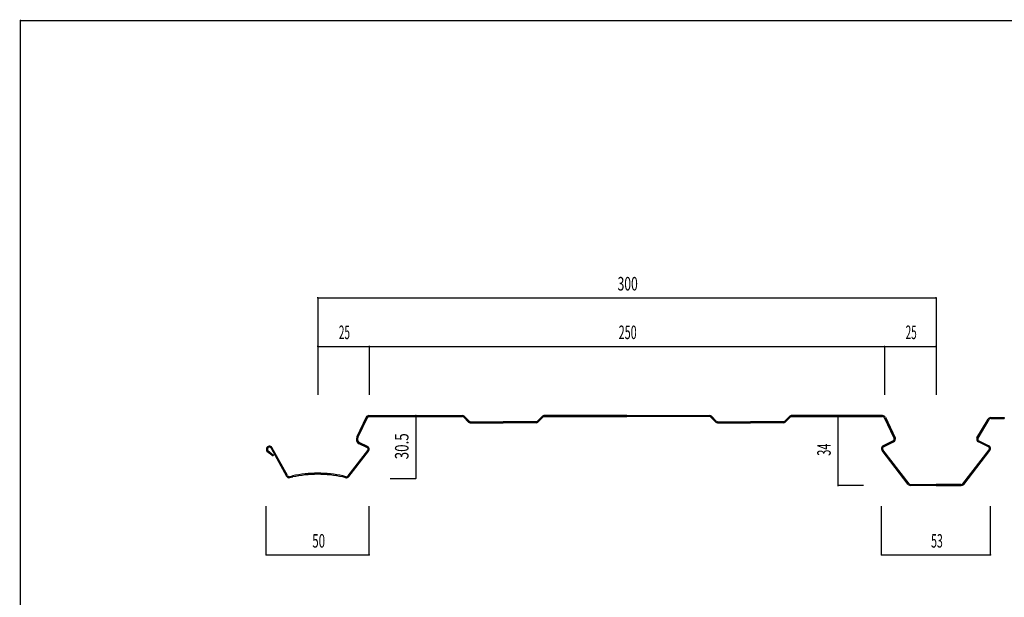
# Model space of a CAD drawing. Extents: x 27 to 816, y 12 to 572.
# Drawn here: x 27 to 505, y 292 to 572 of the extents above; entities that cross this region are included whole.
import ezdxf
from ezdxf.enums import TextEntityAlignment as Align

# ---------------------------------------------------------------- set-up
doc = ezdxf.new("R2010")
doc.units = 0
doc.header["$LTSCALE"] = 2
doc.header["$MEASUREMENT"] = 0
doc.layers.add('0-0', color=7, linetype='CONTINUOUS')
doc.layers.add('F-F', color=7, linetype='CONTINUOUS')
doc.styles.get("Standard").update_dxf_attribs({"font": 'txt.shx', "bigfont": 'extfont.shx'})

msp = doc.modelspace()

# ---------------------------------------------------------------- linework, layer by layer
at = {"layer": '0-0', "color": 7, "linetype": 'CONTINUOUS'}
for p, q in [((171.6, 437.34), (171.6, 390.19)), ((196.6, 413.76), (196.6, 390.19)), ((446.6, 413.76), (446.6, 390.19)), ((219.17, 380.19), (219.17, 349.69)), ((424.03, 380.19), (424.03, 346.19)), ((206.75, 349.69), (219.17, 349.69)), ((436.46, 346.19), (424.03, 346.19)), ((146.6, 312.61), (146.6, 336.19)), ((445.1, 312.61), (445.1, 336.19)), ((498.1, 312.61), (498.1, 336.19)), ((146.6, 312.61), (196.6, 312.61)), ((445.1, 312.61), (498.1, 312.61)), ((445.1, 312.61), (498.1, 312.61))]:
    msp.add_line(p, q, dxfattribs=at)
at = {"layer": '0-0', "color": 3, "linetype": 'CONTINUOUS'}
for p, q in [((195.09, 379.33), (190.58, 369.86)), ((195.54, 379.12), (191.03, 369.65)), ((196.44, 380.19), (241.89, 380.19)), ((196.44, 379.69), (241.89, 379.69)), ((242.25, 379.54), (244.81, 376.98)), ((245.16, 377.33), (242.6, 379.89)), ((278.04, 377.33), (280.6, 379.89)), ((280.95, 379.54), (278.39, 376.98)), ((321.6, 380.19), (281.31, 380.19)), ((281.31, 379.69), (321.6, 379.69)), ((321.6, 380.19), (361.89, 380.19)), ((361.89, 379.69), (321.6, 379.69)), ((362.25, 379.54), (364.81, 376.98)), ((365.16, 377.33), (362.6, 379.89)), ((398.04, 377.33), (400.6, 379.89)), ((400.95, 379.54), (398.39, 376.98)), ((445.65, 380.19), (401.31, 380.19)), ((401.31, 379.69), (445.65, 379.69)), ((451.27, 369.22), (446.56, 379.12)), ((447.01, 379.33), (451.72, 369.43)), ((491.48, 369.43), (496.83, 378.45)), ((497.26, 378.2), (491.91, 369.18)), ((498.12, 379.19), (504.6, 379.19)), ((498.12, 378.69), (504.6, 378.69)), ((504.6, 379.19), (504.6, 378.69)), ((245.52, 377.19), (261.6, 377.19)), ((245.52, 376.69), (261.6, 376.69)), ((277.69, 377.19), (261.6, 377.19)), ((277.69, 376.69), (261.6, 376.69)), ((365.52, 377.19), (381.6, 377.19)), ((365.52, 376.69), (381.6, 376.69)), ((397.69, 377.19), (381.6, 377.19)), ((397.69, 376.69), (381.6, 376.69)), ((450.8, 367.89), (445.95, 365.54)), ((492.4, 367.89), (497.25, 365.54)), ((148.95, 364.43), (156.45, 350.81)), ((156.89, 351.05), (149.39, 364.67)), ((186.34, 350.89), (195.84, 363.21)), ((195.49, 364.73), (191.74, 366.54)), ((195.7, 365.18), (191.96, 366.99)), ((458.15, 346.77), (445.42, 363.27)), ((458.55, 347.08), (445.82, 363.58)), ((446.17, 365.09), (451.02, 367.44)), ((484.66, 347.08), (497.39, 363.58)), ((485.05, 346.77), (497.78, 363.27)), ((497.03, 365.09), (492.18, 367.44)), ((146.96, 362.91), (149.9, 360.6)), ((186.73, 350.59), (196.24, 362.91)), ((158, 350.56), (159.38, 350.89)), ((158.12, 350.07), (159.49, 350.4)), ((185.2, 350.05), (183.72, 350.4)), ((185.31, 350.53), (183.82, 350.89)), ((459.34, 346.69), (471.6, 346.69)), ((471.6, 346.19), (459.34, 346.19)), ((483.86, 346.69), (471.6, 346.69)), ((471.6, 346.19), (483.86, 346.19))]:
    msp.add_line(p, q, dxfattribs=at)
at = {"layer": '0-0', "color": 3, "linetype": 'CONTINUOUS', "const_width": 0.4}
for points in [[(171.401, 437.341, 1), (171.801, 437.341, 1)], [(171.401, 437.341, 1), (171.801, 437.341, 1)], [(171.401, 437.341, 1), (171.801, 437.341, 1)], [(471.401, 437.341, 1), (471.801, 437.341, 1)], [(171.401, 413.764, 1), (171.801, 413.764, 1)], [(196.401, 413.764, 1), (196.801, 413.764, 1)], [(446.401, 413.764, 1), (446.801, 413.764, 1)], [(471.401, 413.764, 1), (471.801, 413.764, 1)], [(218.967, 380.186, 1), (219.367, 380.186, 1)], [(423.835, 380.186, 1), (424.235, 380.186, 1)], [(218.967, 349.686, 1), (219.367, 349.686, 1)], [(423.835, 346.186, 1), (424.235, 346.186, 1)], [(146.401, 312.608, 1), (146.801, 312.608, 1)], [(196.401, 312.608, 1), (196.801, 312.608, 1)], [(444.901, 312.608, 1), (445.301, 312.608, 1)], [(497.901, 312.608, 1), (498.301, 312.608, 1)]]:
    msp.add_lwpolyline(points, format="xyb", close=True, dxfattribs=at)
at = {"layer": '0-0', "color": 7, "linetype": 'CONTINUOUS'}
for points in [[(171.6, 437.34), (471.6, 437.34), (471.6, 390.19)], [(171.6, 413.76), (196.6, 413.76), (446.6, 413.76), (471.6, 413.76)], [(146.6, 312.61), (196.6, 312.61), (196.6, 336.19)]]:
    msp.add_lwpolyline(points, dxfattribs=at)
at = {"layer": '0-0', "color": 3, "linetype": 'CONTINUOUS'}
msp.add_lwpolyline([(147.32, 363.26), (150.21, 361), (149.9, 360.6)], dxfattribs=at)
for centre, radius, start, end in [((196.44, 378.69), 1.5, 90, 154.53445), ((196.44, 378.69), 1, 90, 154.53445), ((241.89, 379.19), 1, 44.99799, 90), ((241.89, 379.19), 0.5, 44.99799, 90), ((281.31, 379.19), 1, 90, 135.00201), ((281.31, 379.19), 0.5, 90, 135.00201), ((361.89, 379.19), 1, 44.99799, 90), ((361.89, 379.19), 0.5, 44.99799, 90), ((401.31, 379.19), 1, 90, 135.00201), ((401.31, 379.19), 0.5, 90, 135.00201), ((445.65, 378.69), 1.5, 25.46555, 90), ((445.65, 378.69), 1, 25.46555, 90), ((498.12, 377.69), 1.5, 90, 149.32057), ((498.12, 377.69), 1, 90, 149.32057), ((245.52, 377.69), 1, 224.99799, 270), ((245.52, 377.69), 0.5, 224.99799, 270), ((277.69, 377.69), 0.5, 270, 315.00201), ((277.69, 377.69), 1, 270, 315.00201), ((365.52, 377.69), 1, 224.99799, 270), ((365.52, 377.69), 0.5, 224.99799, 270), ((397.69, 377.69), 0.5, 270, 315.00201), ((397.69, 377.69), 1, 270, 315.00201), ((192.83, 368.79), 2.5, 154.53055, -115.8566), ((192.83, 368.79), 2, 154.53055, -115.8566), ((450.37, 368.79), 1, 295.8566, 25.46945), ((450.37, 368.79), 1.5, 295.8566, 25.46945), ((492.83, 368.79), 1.5, 154.53055, -115.8566), ((492.83, 368.79), 1, 154.53055, -115.8566), ((148.15, 363.83), 1.5, 34.11523, 217.39528), ((148.15, 363.83), 1, 34.11523, 214.11523), ((195.05, 363.83), 1, 322.35733, 64.14331), ((195.05, 363.83), 1.5, 322.35733, 64.14331), ((446.61, 364.19), 1.5, 115.8566, 217.64267), ((446.61, 364.19), 1, 115.8566, 217.64267), ((496.59, 364.19), 1, 322.35733, 424.1434), ((496.59, 364.19), 1.5, 322.35733, 424.1434), ((157.77, 351.53), 1.5, 208.84064, 283.45378), ((157.77, 351.53), 1, 208.84064, 283.45378), ((171.6, 293.92), 58.265, 90, 102.11081), ((171.6, 293.92), 57.765, 90, 102.10616), ((171.6, 293.92), 58.265, 77.88919, 90), ((171.6, 293.92), 57.765, 77.89384, 90), ((185.55, 351.51), 1.5, 256.54898, 322.35733), ((185.55, 351.51), 1, 256.54898, 322.35733), ((459.34, 347.69), 1.5, 217.64267, 270), ((459.34, 347.69), 1, 217.64267, 270), ((483.86, 347.69), 1, 270, 322.35733), ((483.86, 347.69), 1.5, 270, 322.35733)]:
    msp.add_arc(centre, radius, start, end, dxfattribs=at)
at = {"layer": 'F-F', "color": 2, "linetype": 'CONTINUOUS'}
for p, q in [((27.38, 11.82), (27.38, 571.82)), ((27.38, 571.82), (815.82, 571.82))]:
    msp.add_line(p, q, dxfattribs=at)
at = {"layer": 'F-F', "color": 3, "linetype": 'CONTINUOUS', "const_width": 0.4}
msp.add_lwpolyline([(27.179, 571.82, 1), (27.579, 571.82, 1)], format="xyb", close=True, dxfattribs=at)

# ---------------------------------------------------------------- texts
at = {"layer": '0-0', "color": 3, "lineweight": -3}
for s, width, p in [('300', 0.658, (321.994, 438.809)), ('25', 0.54, (184.55, 415.232)), ('250', 0.586, (321.994, 415.232)), ('25', 0.54, (459.55, 415.232)), ('50', 0.626, (172.05, 314.076)), ('53', 0.572, (472.05, 314.076))]:
    msp.add_text(s, height=6.564, dxfattribs=dict(at, width=width)).set_placement(p, align=Align.BOTTOM_CENTER)
for s, width, p in [('30.5', 0.726, (217.699, 365.273)), ('34', 0.597, (422.567, 363.635))]:
    msp.add_text(s, height=6.564, rotation=90, dxfattribs=dict(at, width=width)).set_placement(p, align=Align.BOTTOM_CENTER)

doc.saveas('drawing.dxf')
